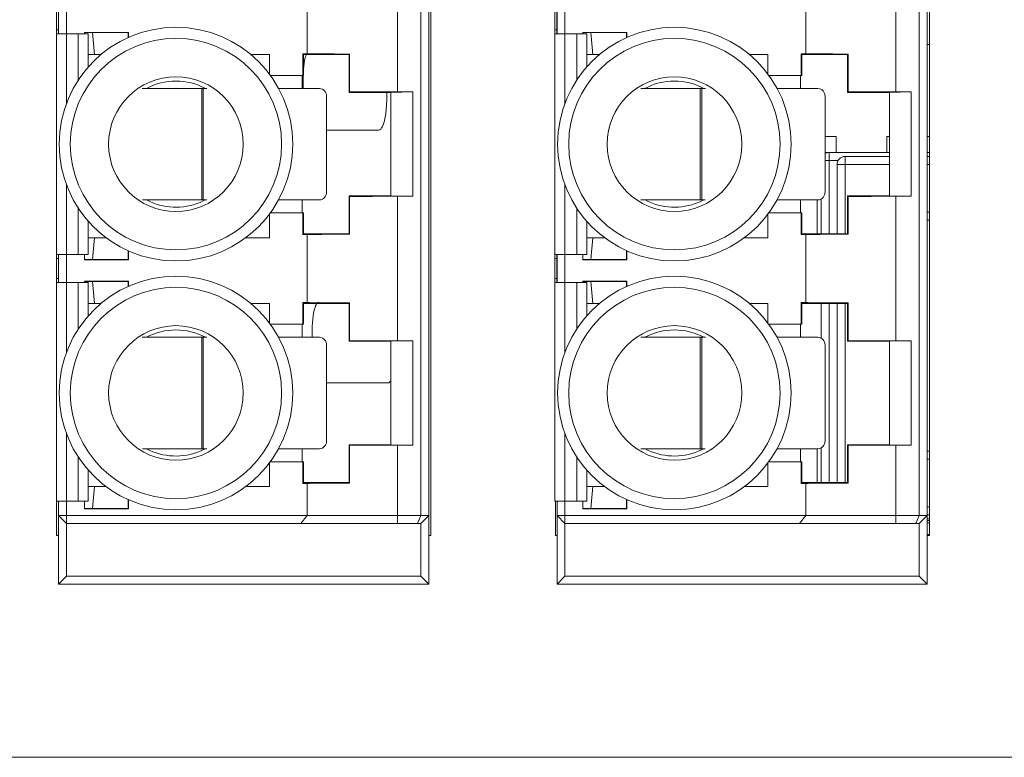
# Paper-space layout 'Sheet3' of a CAD drawing. Units: inches. Extents: x 0.3 to 10.6, y 0.2 to 8.2.
# Drawn here: x 0.7 to 1, y 7.2 to 7.4 of the extents above; entities that cross this region are included whole.
import ezdxf

# ---------------------------------------------------------------- set-up
doc = ezdxf.new("R2010")
doc.units = ezdxf.units.IN
doc.header["$MEASUREMENT"] = 0

psp = doc.layouts.new('Sheet3')

# ---------------------------------------------------------------- linework, layer by layer
at = {"color": 7, "linetype": 'Continuous', "lineweight": 15}
for p, q in [((0.8606762547689981, 7.233224802011716), (0.8606762547689981, 7.573224812080364)), ((1.025162927938247, 7.233224802011716), (1.025162927938247, 7.573224812080364)), ((0.857408559184363, 7.566610637376764), (0.857408559184363, 7.239838976715317)), ((0.8600332266417584, 7.239838976715317), (0.8600332266417584, 7.566610637376764)), ((1.021741869680826, 7.566610637376764), (1.021741869680826, 7.239838976715317)), ((1.024366561582383, 7.239838976715317), (1.024366561582383, 7.566610637376764)), ((0.8497307456568979, 7.379415540842715), (0.8497307456568979, 7.427034074777126)), ((1.014064056153361, 7.379415540842715), (1.014064056153361, 7.427034074777126)), ((0.8200069868060743, 7.392013289687446), (0.8200069868060743, 7.414436325168515)), ((0.9843402973025372, 7.392013289687446), (0.9843402973025372, 7.414436325168515)), ((0.7379859698754165, 7.407799947145021), (0.7379859698754165, 7.398613595766536)), ((0.740610637332812, 7.407799947145021), (0.740610637332812, 7.398613595766536)), ((0.9023193292602036, 7.407799947145021), (0.9023193292602036, 7.398613595766536)), ((0.904943996717599, 7.407799947145021), (0.904943996717599, 7.398613595766536)), ((0.7372831513277698, 7.406487611506622), (0.7372831513277698, 7.399925931404933)), ((0.7379393304141996, 7.406487611506622), (0.7379393304141996, 7.399925931404933)), ((0.9016165107125569, 7.406487611506622), (0.9016165107125569, 7.399925931404933)), ((0.9022726897989867, 7.406487611506622), (0.9022726897989867, 7.399925931404933)), ((0.7372831513277698, 7.399925931404933), (0.7379393304141996, 7.399925931404933)), ((0.7372831513277698, 7.399925931404933), (0.7372831513277698, 7.398613595766536)), ((0.7372831513277698, 7.398613595766536), (0.7372831513277698, 7.32581976456903)), ((0.740563997871595, 7.398613595766536), (0.7372831513277698, 7.398613595766536)), ((0.7379393304141996, 7.399925931404933), (0.7379393304141996, 7.398613595766536)), ((0.74450102350185, 7.398613595766536), (0.740563997871595, 7.398613595766536)), ((0.7477818700456752, 7.398613595766536), (0.74450102350185, 7.398613595766536)), ((0.7465161513340325, 7.399051334563906), (0.7610434635132824, 7.399051334563906)), ((0.7465161513340325, 7.398613595766536), (0.7465161513340325, 7.399051334563906)), ((0.7491408187914278, 7.398959715934793), (0.7465161513340325, 7.398959715934793)), ((0.7477818700456752, 7.387630797467147), (0.7477818700456752, 7.398613595766536)), ((0.7491408187914278, 7.398959715934793), (0.7609518467938688, 7.398959715934793)), ((0.7497969978778577, 7.391741867822934), (0.7491408187914278, 7.398959715934793)), ((0.7610434635132824, 7.399051334563906), (0.7609518467938688, 7.398959715934793)), ((0.7609518467938688, 7.398959715934793), (0.7609518467938688, 7.397346196136811)), ((0.7610434635132824, 7.397387121393206), (0.7610434635132824, 7.399051334563906)), ((0.9016165107125569, 7.399925931404933), (0.9022726897989867, 7.399925931404933)), ((0.9016165107125569, 7.399925931404933), (0.9016165107125569, 7.398613595766536)), ((0.9016165107125569, 7.398613595766536), (0.9016165107125569, 7.32581976456903)), ((0.904897357256382, 7.398613595766536), (0.9016165107125569, 7.398613595766536)), ((0.9022726897989867, 7.399925931404933), (0.9022726897989867, 7.398613595766536)), ((0.908834333998313, 7.398613595766536), (0.904897357256382, 7.398613595766536)), ((0.9121151805421381, 7.398613595766536), (0.908834333998313, 7.398613595766536)), ((0.9108495107188196, 7.399051334563906), (0.9253768228980696, 7.399051334563906)), ((0.9108495107188196, 7.398613595766536), (0.9108495107188196, 7.399051334563906)), ((0.9134741781762148, 7.398959715934793), (0.9108495107188196, 7.398959715934793)), ((0.9121151805421381, 7.387630797467147), (0.9121151805421381, 7.398613595766536)), ((0.9134741781762148, 7.398959715934793), (0.925285206178656, 7.398959715934793)), ((0.9141303083743206, 7.391741867822934), (0.9134741781762148, 7.398959715934793)), ((0.9253768228980696, 7.399051334563906), (0.925285206178656, 7.398959715934793)), ((0.925285206178656, 7.398959715934793), (0.925285206178656, 7.397346196136811)), ((0.9253768228980696, 7.397387121393206), (0.9253768228980696, 7.399051334563906)), ((1.025162927938247, 7.395094048542701), (1.024366561582383, 7.395094048542701)), ((0.7477818700456752, 7.391741867822934), (0.7497969978778577, 7.391741867822934)), ((0.7497969978778577, 7.391741867822934), (0.7519941369407641, 7.391741867822934)), ((0.8014056150240418, 7.391741867822934), (0.8075397797172034, 7.391741867822934)), ((0.8075397797172034, 7.385261019981908), (0.8075397797172034, 7.391741867822934)), ((0.8185136929456213, 7.392013289687446), (0.8200069868060743, 7.392013289687446)), ((0.8185136929456213, 7.38485210428907), (0.8185136929456213, 7.392013289687446)), ((0.8185136929456213, 7.392013289687446), (0.8186946286332146, 7.391741867822934)), ((0.8337865031794809, 7.391741867822934), (0.8186946286332146, 7.391741867822934)), ((0.8186946286332146, 7.391741867822934), (0.8186946286332146, 7.38485210428907)), ((0.8339506701718986, 7.391906050856834), (0.8337865031794809, 7.391741867822934)), ((0.8337865031794809, 7.379274676775545), (0.8337865031794809, 7.391741867822934)), ((0.8339506701718986, 7.391906050856834), (0.8339506701718986, 7.379438859045564)), ((0.9121151805421381, 7.391741867822934), (0.9141303083743206, 7.391741867822934)), ((0.9141303083743206, 7.391741867822934), (0.9163274963255512, 7.391741867822934)), ((0.9657389499646668, 7.391741867822934), (0.9718731146578283, 7.391741867822934)), ((0.9718731146578283, 7.385261019981908), (0.9718731146578283, 7.391741867822934)), ((0.9828470278862463, 7.392013289687446), (0.9843402973025372, 7.392013289687446)), ((0.9828470278862463, 7.38485210428907), (0.9828470278862463, 7.392013289687446)), ((0.9828470278862463, 7.392013289687446), (0.9830279635738396, 7.391741867822934)), ((0.9830279635738396, 7.391741867822934), (0.9830279635738396, 7.38485210428907)), ((0.9981198381201059, 7.391741867822934), (0.9830279635738396, 7.391741867822934)), ((0.9982840051125236, 7.391906050856834), (0.9981198381201059, 7.391741867822934)), ((0.9981198381201059, 7.379274676775545), (0.9981198381201059, 7.391741867822934)), ((0.9982840051125236, 7.391906050856834), (0.9982840051125236, 7.379438859045564)), ((0.807841176235445, 7.38485210428907), (0.8185136929456213, 7.38485210428907)), ((0.8182800556446194, 7.380568976823681), (0.8182800556446194, 7.38485210428907)), ((0.8186946286332146, 7.38485210428907), (0.8185136929456213, 7.38485210428907)), ((0.8186423181263989, 7.38485210428907), (0.8186233983449619, 7.380568976823681)), ((0.97217451117607, 7.38485210428907), (0.9828470278862463, 7.38485210428907)), ((0.9826133905852443, 7.380568976823681), (0.9826133905852443, 7.38485210428907)), ((0.9830279635738396, 7.38485210428907), (0.9828470278862463, 7.38485210428907)), ((0.7852304241034498, 7.380568976823681), (0.7655957975909974, 7.380568976823681)), ((0.7852304241034498, 7.34382356825422), (0.7852304241034498, 7.380568976823681)), ((0.7852304241034498, 7.380568976823681), (0.7857096274565406, 7.380568976823681)), ((0.7857096274565406, 7.380568976823681), (0.7857096274565406, 7.34382356825422)), ((0.7869284133770217, 7.380568976823681), (0.7857096274565406, 7.380568976823681)), ((0.8240050250648396, 7.380568976823681), (0.8105429894683125, 7.380568976823681)), ((0.8337865031794809, 7.379274676775545), (0.8339506701718986, 7.379438859045564)), ((0.8337865031794809, 7.379274676775545), (0.8475660195528874, 7.379274676775545)), ((0.8475660195528874, 7.379274676775545), (0.8547746518337078, 7.379415540842715)), ((0.8475660195528874, 7.379274676775545), (0.8475660195528874, 7.34515394177452)), ((0.8497307456568979, 7.379415540842715), (0.8547746518337078, 7.379415540842715)), ((0.8547746518337078, 7.34501307617959), (0.8547746518337078, 7.379415540842715)), ((0.9495637834882369, 7.380568976823681), (0.9299291569757845, 7.380568976823681)), ((0.9495637834882369, 7.34382356825422), (0.9495637834882369, 7.380568976823681)), ((0.9495637834882369, 7.380568976823681), (0.9500429868413277, 7.380568976823681)), ((0.9500429868413277, 7.380568976823681), (0.9500429868413277, 7.34382356825422)), ((0.9512617238734847, 7.380568976823681), (0.9500429868413277, 7.380568976823681)), ((0.9883383355613026, 7.380568976823681), (0.9748763244089376, 7.380568976823681)), ((0.9981198381201059, 7.379274676775545), (0.9982840051125236, 7.379438859045564)), ((0.9981198381201059, 7.379274676775545), (1.011899354493512, 7.379274676775545)), ((1.011899354493512, 7.379274676775545), (1.019107962330171, 7.379415540842715)), ((1.011899354493512, 7.379274676775545), (1.011899354493512, 7.34515394177452)), ((1.014064056153361, 7.379415540842715), (1.019107962330171, 7.379415540842715)), ((1.019107962330171, 7.34501307617959), (1.019107962330171, 7.379415540842715)), ((0.8263435980494449, 7.346448241822656), (0.8263435980494449, 7.377944304783004)), ((0.9906769329900699, 7.346448241822656), (0.9906769329900699, 7.377944304783004)), ((0.8263435980494449, 7.366824632543962), (0.843516648553789, 7.366824632543962)), ((0.9906769329900699, 7.364679516768967), (0.9943605948805379, 7.364679516768967)), ((0.9943605948805379, 7.35947014500363), (0.9943605948805379, 7.364679516768967)), ((1.011027260123577, 7.364679516768967), (1.011899354493512, 7.364679516768967)), ((1.011027260123577, 7.364679516768967), (1.011027260123577, 7.35947014500363)), ((1.024366561582383, 7.364679516768967), (1.025162927938247, 7.364679516768967)), ((0.9920514282228948, 7.35947014500363), (0.9920514282228948, 7.356845471435194)), ((1.011899354493512, 7.35947014500363), (0.9920514282228948, 7.35947014500363)), ((1.025162927938247, 7.35947014500363), (1.024366561582383, 7.35947014500363)), ((0.9946760956802903, 7.355533137706497), (0.9946760956802903, 7.33268674690773)), ((0.9973007875818476, 7.355533137706497), (0.9946760956802903, 7.355533137706497)), ((0.9973007875818476, 7.358157808219413), (0.9973007875818476, 7.355533137706497)), ((1.011899354493512, 7.358157808219413), (0.9973007875818476, 7.358157808219413)), ((1.025162927938247, 7.358157808219413), (1.024366561582383, 7.358157808219413)), ((0.7656582768692315, 7.34382356825422), (0.7852304241034498, 7.34382356825422)), ((0.784659506254297, 7.343019526431469), (0.7863733842332102, 7.34382356825422)), ((0.7857096274565406, 7.34382356825422), (0.7852304241034498, 7.34382356825422)), ((0.7857096274565406, 7.34382356825422), (0.7868644185607397, 7.34382356825422)), ((0.8105233852503376, 7.34382356825422), (0.8240050250648396, 7.34382356825422)), ((0.8182800556446194, 7.339576511205474), (0.8182800556446194, 7.34382356825422)), ((0.8339506701718986, 7.344989756448981), (0.8337865031794809, 7.34515394177452)), ((0.8475660195528874, 7.34515394177452), (0.8337865031794809, 7.34515394177452)), ((0.8337865031794809, 7.33268674690773), (0.8337865031794809, 7.34515394177452)), ((0.8339506701718986, 7.344989756448981), (0.8339506701718986, 7.332522567693232)), ((0.8547746518337078, 7.34501307617959), (0.8475660195528874, 7.34515394177452)), ((0.8497307456568979, 7.297394540717419), (0.8497307456568979, 7.34501307617959)), ((0.8547746518337078, 7.34501307617959), (0.8497307456568979, 7.34501307617959)), ((0.9299915873656943, 7.34382356825422), (0.9495637834882369, 7.34382356825422)), ((0.9489928656390841, 7.343019526431469), (0.9507066947296731, 7.34382356825422)), ((0.9500429868413277, 7.34382356825422), (0.9495637834882369, 7.34382356825422)), ((0.9500429868413277, 7.34382356825422), (0.9511977779455268, 7.34382356825422)), ((0.9748567446351247, 7.34382356825422), (0.9883383355613026, 7.34382356825422)), ((0.9826133905852443, 7.339576511205474), (0.9826133905852443, 7.34382356825422)), ((0.9881144270368019, 7.33268674690773), (0.9881144270368019, 7.34382356825422)), ((0.9894267607654994, 7.344125166436799), (0.9894267607654994, 7.33268674690773)), ((0.9981198381201059, 7.33268674690773), (0.9981198381201059, 7.34515394177452)), ((0.9982840051125236, 7.344989756448981), (0.9981198381201059, 7.34515394177452)), ((1.011899354493512, 7.34515394177452), (0.9981198381201059, 7.34515394177452)), ((0.9982840051125236, 7.344989756448981), (0.9982840051125236, 7.332522567693232)), ((1.019107962330171, 7.34501307617959), (1.011899354493512, 7.34515394177452)), ((1.014064056153361, 7.297394540717419), (1.014064056153361, 7.34501307617959)), ((1.019107962330171, 7.34501307617959), (1.014064056153361, 7.34501307617959)), ((0.8075397797172034, 7.331374413179033), (0.8075397797172034, 7.339167597040396)), ((0.8185136929456213, 7.339576511205474), (0.807841176235445, 7.339576511205474)), ((0.8185136929456213, 7.332415325043219), (0.8185136929456213, 7.339576511205474)), ((0.8185136929456213, 7.339576511205474), (0.8186946286332146, 7.339576511205474)), ((0.8186946286332146, 7.339576511205474), (0.8186946286332146, 7.33268674690773)), ((0.9718731146578283, 7.331374413179033), (0.9718731146578283, 7.339167597040396)), ((0.9828470278862463, 7.339576511205474), (0.97217451117607, 7.339576511205474)), ((0.9828470278862463, 7.332415325043219), (0.9828470278862463, 7.339576511205474)), ((0.9828470278862463, 7.339576511205474), (0.9830279635738396, 7.339576511205474)), ((0.9830279635738396, 7.339576511205474), (0.9830279635738396, 7.33268674690773)), ((1.025162927938247, 7.339785105462442), (1.024366561582383, 7.339785105462442)), ((0.7477818700456752, 7.32581976456903), (0.7477818700456752, 7.336797821082917)), ((0.9121151805421381, 7.32581976456903), (0.9121151805421381, 7.336797821082917)), ((0.8186946286332146, 7.33268674690773), (0.8185136929456213, 7.332415325043219)), ((0.8186946286332146, 7.33268674690773), (0.8337865031794809, 7.33268674690773)), ((0.8337865031794809, 7.33268674690773), (0.8339506701718986, 7.332522567693232)), ((0.9830279635738396, 7.33268674690773), (0.9828470278862463, 7.332415325043219)), ((0.9830279635738396, 7.33268674690773), (0.9981198381201059, 7.33268674690773)), ((0.9981198381201059, 7.33268674690773), (0.9982840051125236, 7.332522567693232)), ((0.7497969978778577, 7.331374413179033), (0.7477818700456752, 7.331374413179033)), ((0.7497969978778577, 7.331374413179033), (0.7491408187914278, 7.324156565449115)), ((0.753653162220007, 7.331374413179033), (0.7497969978778577, 7.331374413179033)), ((0.8075397797172034, 7.331374413179033), (0.799746589744799, 7.331374413179033)), ((0.8200069868060743, 7.332415325043219), (0.8185136929456213, 7.332415325043219)), ((0.8200069868060743, 7.309992291853789), (0.8200069868060743, 7.332415325043219)), ((0.9141303083743206, 7.331374413179033), (0.9121151805421381, 7.331374413179033)), ((0.9141303083743206, 7.331374413179033), (0.9134741781762148, 7.324156565449115)), ((0.9179865216047941, 7.331374413179033), (0.9141303083743206, 7.331374413179033)), ((0.9718731146578283, 7.331374413179033), (0.9640799491295861, 7.331374413179033)), ((0.9843402973025372, 7.332415325043219), (0.9828470278862463, 7.332415325043219)), ((0.9843402973025372, 7.309992291853789), (0.9843402973025372, 7.332415325043219)), ((0.7609518467938688, 7.324156565449115), (0.7609518467938688, 7.327082421649374)), ((0.7610434635132824, 7.32704149601104), (0.7610434635132824, 7.324064948729701)), ((0.925285206178656, 7.324156565449115), (0.925285206178656, 7.327082421649374)), ((0.9253768228980696, 7.32704149601104), (0.9253768228980696, 7.324064948729701)), ((0.740563997871595, 7.32581976456903), (0.7372831513277698, 7.32581976456903)), ((0.7372831513277698, 7.32581976456903), (0.7372831513277698, 7.324507424729291)), ((0.7379393304141996, 7.324507424729291), (0.7372831513277698, 7.324507424729291)), ((0.7372831513277698, 7.324507424729291), (0.7372831513277698, 7.317945749974762)), ((0.7379393304141996, 7.32581976456903), (0.7379393304141996, 7.324507424729291)), ((0.7379393304141996, 7.317945749974762), (0.7379393304141996, 7.324507424729291)), ((0.7379859698754165, 7.32581976456903), (0.7379859698754165, 7.316633410135024)), ((0.74450102350185, 7.32581976456903), (0.740563997871595, 7.32581976456903)), ((0.740610637332812, 7.32581976456903), (0.740610637332812, 7.316633410135024)), ((0.7477818700456752, 7.32581976456903), (0.74450102350185, 7.32581976456903)), ((0.7465161513340325, 7.324064948729701), (0.7465161513340325, 7.32581976456903)), ((0.7491408187914278, 7.324156565449115), (0.7465161513340325, 7.324156565449115)), ((0.7465161513340325, 7.324064948729701), (0.7610434635132824, 7.324064948729701)), ((0.7491408187914278, 7.324156565449115), (0.7609518467938688, 7.324156565449115)), ((0.7610434635132824, 7.324064948729701), (0.7609518467938688, 7.324156565449115)), ((0.904897357256382, 7.32581976456903), (0.9016165107125569, 7.32581976456903)), ((0.9016165107125569, 7.32581976456903), (0.9016165107125569, 7.324507424729291)), ((0.9022726897989867, 7.324507424729291), (0.9016165107125569, 7.324507424729291)), ((0.9016165107125569, 7.324507424729291), (0.9016165107125569, 7.317945749974762)), ((0.9022726897989867, 7.32581976456903), (0.9022726897989867, 7.324507424729291)), ((0.9022726897989867, 7.317945749974762), (0.9022726897989867, 7.324507424729291)), ((0.9023193292602036, 7.32581976456903), (0.9023193292602036, 7.316633410135024)), ((0.908834333998313, 7.32581976456903), (0.904897357256382, 7.32581976456903)), ((0.904943996717599, 7.32581976456903), (0.904943996717599, 7.316633410135024)), ((0.9121151805421381, 7.32581976456903), (0.908834333998313, 7.32581976456903)), ((0.9108495107188196, 7.324064948729701), (0.9108495107188196, 7.32581976456903)), ((0.9134741781762148, 7.324156565449115), (0.9108495107188196, 7.324156565449115)), ((0.9108495107188196, 7.324064948729701), (0.9253768228980696, 7.324064948729701)), ((0.9134741781762148, 7.324156565449115), (0.925285206178656, 7.324156565449115)), ((0.9253768228980696, 7.324064948729701), (0.925285206178656, 7.324156565449115)), ((0.7372831513277698, 7.317945749974762), (0.7379393304141996, 7.317945749974762)), ((0.7372831513277698, 7.317945749974762), (0.7372831513277698, 7.316633410135024)), ((0.7372831513277698, 7.316633410135024), (0.7372831513277698, 7.244590567380091)), ((0.7372831513277698, 7.316633410135024), (0.740563997871595, 7.316633410135024)), ((0.7379393304141996, 7.317945749974762), (0.7379393304141996, 7.316633410135024)), ((0.740563997871595, 7.316633410135024), (0.74450102350185, 7.316633410135024)), ((0.74450102350185, 7.316633410135024), (0.7477818700456752, 7.316633410135024)), ((0.7465161513340325, 7.31703033443861), (0.7610434635132824, 7.31703033443861)), ((0.7465161513340325, 7.316633410135024), (0.7465161513340325, 7.31703033443861)), ((0.7491408187914278, 7.316938717719196), (0.7465161513340325, 7.316938717719196)), ((0.7477818700456752, 7.305609801925132), (0.7477818700456752, 7.316633410135024)), ((0.7491408187914278, 7.316938717719196), (0.7609518467938688, 7.316938717719196)), ((0.7497969978778577, 7.309720869989278), (0.7491408187914278, 7.316938717719196)), ((0.7610434635132824, 7.31703033443861), (0.7609518467938688, 7.316938717719196)), ((0.7609518467938688, 7.316938717719196), (0.7609518467938688, 7.315325201358675)), ((0.7610434635132824, 7.315366126997009), (0.7610434635132824, 7.31703033443861)), ((0.9016165107125569, 7.317945749974762), (0.9022726897989867, 7.317945749974762)), ((0.9016165107125569, 7.317945749974762), (0.9016165107125569, 7.316633410135024)), ((0.9016165107125569, 7.316633410135024), (0.9016165107125569, 7.244590567380091)), ((0.9016165107125569, 7.316633410135024), (0.904897357256382, 7.316633410135024)), ((0.9022726897989867, 7.317945749974762), (0.9022726897989867, 7.316633410135024)), ((0.904897357256382, 7.316633410135024), (0.908834333998313, 7.316633410135024)), ((0.908834333998313, 7.316633410135024), (0.9121151805421381, 7.316633410135024)), ((0.9108495107188196, 7.31703033443861), (0.9253768228980696, 7.31703033443861)), ((0.9108495107188196, 7.316633410135024), (0.9108495107188196, 7.31703033443861)), ((0.9134741781762148, 7.316938717719196), (0.9108495107188196, 7.316938717719196)), ((0.9121151805421381, 7.305609801925132), (0.9121151805421381, 7.316633410135024)), ((0.9134741781762148, 7.316938717719196), (0.925285206178656, 7.316938717719196)), ((0.9141303083743206, 7.309720869989278), (0.9134741781762148, 7.316938717719196)), ((0.9253768228980696, 7.31703033443861), (0.925285206178656, 7.316938717719196)), ((0.925285206178656, 7.316938717719196), (0.925285206178656, 7.315325201358675)), ((0.9253768228980696, 7.315366126997009), (0.9253768228980696, 7.31703033443861)), ((0.8185136929456213, 7.309992291853789), (0.8200069868060743, 7.309992291853789)), ((0.8185136929456213, 7.302831105691535), (0.8185136929456213, 7.309992291853789)), ((0.8185136929456213, 7.309992291853789), (0.8186946286332146, 7.309720869989278)), ((0.8339506701718986, 7.309885055314817), (0.8337865031794809, 7.309720869989278)), ((0.8339506701718986, 7.309885055314817), (0.8339506701718986, 7.297417860448027)), ((0.9828470278862463, 7.309992291853789), (0.9843402973025372, 7.309992291853789)), ((0.9828470278862463, 7.302831105691535), (0.9828470278862463, 7.309992291853789)), ((0.9828470278862463, 7.309992291853789), (0.9830279635738396, 7.309720869989278)), ((0.9982840051125236, 7.309885055314817), (0.9981198381201059, 7.309720869989278)), ((0.9982840051125236, 7.309885055314817), (0.9982840051125236, 7.297417860448027)), ((0.7477818700456752, 7.309720869989278), (0.7497969978778577, 7.309720869989278)), ((0.7497969978778577, 7.309720869989278), (0.7519941369407641, 7.309720869989278)), ((0.8014056150240418, 7.309720869989278), (0.8075397797172034, 7.309720869989278)), ((0.8075397797172034, 7.303240019856611), (0.8075397797172034, 7.309720869989278)), ((0.8186946286332146, 7.309720869989278), (0.8186946286332146, 7.302831105691535)), ((0.8337865031794809, 7.309720869989278), (0.8186946286332146, 7.309720869989278)), ((0.8337865031794809, 7.297253681233529), (0.8337865031794809, 7.309720869989278)), ((0.9121151805421381, 7.309720869989278), (0.9141303083743206, 7.309720869989278)), ((0.9141303083743206, 7.309720869989278), (0.9163274963255512, 7.309720869989278)), ((0.9657389499646668, 7.309720869989278), (0.9718731146578283, 7.309720869989278)), ((0.9718731146578283, 7.303240019856611), (0.9718731146578283, 7.309720869989278)), ((0.9830279635738396, 7.309720869989278), (0.9830279635738396, 7.302831105691535)), ((0.9981198381201059, 7.309720869989278), (0.9830279635738396, 7.309720869989278)), ((0.9894267607654994, 7.309720869989278), (0.9894267607654994, 7.298246383099086)), ((0.9946760956802903, 7.309720869989278), (0.9946760956802903, 7.250665748310195)), ((0.9981198381201059, 7.297253681233529), (0.9981198381201059, 7.309720869989278)), ((0.807841176235445, 7.302831105691535), (0.8185136929456213, 7.302831105691535)), ((0.8182800556446194, 7.298547975170624), (0.8182800556446194, 7.302831105691535)), ((0.8186946286332146, 7.302831105691535), (0.8185136929456213, 7.302831105691535)), ((0.97217451117607, 7.302831105691535), (0.9828470278862463, 7.302831105691535)), ((0.9826133905852443, 7.298547975170624), (0.9826133905852443, 7.302831105691535)), ((0.9830279635738396, 7.302831105691535), (0.9828470278862463, 7.302831105691535)), ((0.7852304241034498, 7.298547975170624), (0.7655957975909974, 7.298547975170624)), ((0.7852304241034498, 7.261802569656684), (0.7852304241034498, 7.298547975170624)), ((0.7852304241034498, 7.298547975170624), (0.7857096274565406, 7.298547975170624)), ((0.7857096274565406, 7.298547975170624), (0.7857096274565406, 7.261802569656684)), ((0.7869284133770217, 7.298547975170624), (0.7857096274565406, 7.298547975170624)), ((0.8240050250648396, 7.298547975170624), (0.8105429894683125, 7.298547975170624)), ((0.8337865031794809, 7.297253681233529), (0.8339506701718986, 7.297417860448027)), ((0.8337865031794809, 7.297253681233529), (0.8475660195528874, 7.297253681233529)), ((0.8475660195528874, 7.297253681233529), (0.8547746518337078, 7.297394540717419)), ((0.8475660195528874, 7.297253681233529), (0.8475660195528874, 7.263132943176984)), ((0.8497307456568979, 7.297394540717419), (0.8547746518337078, 7.297394540717419)), ((0.8547746518337078, 7.262992083693094), (0.8547746518337078, 7.297394540717419)), ((0.9495637834882369, 7.298547975170624), (0.9299291569757845, 7.298547975170624)), ((0.9495637834882369, 7.261802569656684), (0.9495637834882369, 7.298547975170624)), ((0.9495637834882369, 7.298547975170624), (0.9500429868413277, 7.298547975170624)), ((0.9500429868413277, 7.298547975170624), (0.9500429868413277, 7.261802569656684)), ((0.9512617238734847, 7.298547975170624), (0.9500429868413277, 7.298547975170624)), ((0.9883383355613026, 7.298547975170624), (0.9748763244089376, 7.298547975170624)), ((0.9981198381201059, 7.297253681233529), (0.9982840051125236, 7.297417860448027)), ((0.9981198381201059, 7.297253681233529), (1.011899354493512, 7.297253681233529)), ((1.011899354493512, 7.297253681233529), (1.019107962330171, 7.297394540717419)), ((1.011899354493512, 7.297253681233529), (1.011899354493512, 7.263132943176984)), ((1.014064056153361, 7.297394540717419), (1.019107962330171, 7.297394540717419)), ((1.019107962330171, 7.262992083693094), (1.019107962330171, 7.297394540717419)), ((0.8263435980494449, 7.26442724933616), (0.8263435980494449, 7.295923307713228)), ((0.9906769329900699, 7.26442724933616), (0.9906769329900699, 7.295923307713228)), ((0.8263435980494449, 7.283491300217729), (0.8465052895843084, 7.283491300217729)), ((0.7656582768692315, 7.261802569656684), (0.7852304241034498, 7.261802569656684)), ((0.784659506254297, 7.260998527833932), (0.7863733842332102, 7.261802569656684)), ((0.7857096274565406, 7.261802569656684), (0.7852304241034498, 7.261802569656684)), ((0.7857096274565406, 7.261802569656684), (0.7868644185607397, 7.261802569656684)), ((0.8105233852503376, 7.261802569656684), (0.8240050250648396, 7.261802569656684)), ((0.8182800556446194, 7.257555518718979), (0.8182800556446194, 7.261802569656684)), ((0.8337865031794809, 7.250665748310195), (0.8337865031794809, 7.263132943176984)), ((0.8339506701718986, 7.262968763962485), (0.8337865031794809, 7.263132943176984)), ((0.8475660195528874, 7.263132943176984), (0.8337865031794809, 7.263132943176984)), ((0.8339506701718986, 7.262968763962485), (0.8339506701718986, 7.250501569095695)), ((0.8547746518337078, 7.262992083693094), (0.8475660195528874, 7.263132943176984)), ((0.8497307456568979, 7.239838976715317), (0.8497307456568979, 7.262992083693094)), ((0.8547746518337078, 7.262992083693094), (0.8497307456568979, 7.262992083693094)), ((0.9299915873656943, 7.261802569656684), (0.9495637834882369, 7.261802569656684)), ((0.9489928656390841, 7.260998527833932), (0.9507066947296731, 7.261802569656684)), ((0.9500429868413277, 7.261802569656684), (0.9495637834882369, 7.261802569656684)), ((0.9500429868413277, 7.261802569656684), (0.9511977779455268, 7.261802569656684)), ((0.9748567446351247, 7.261802569656684), (0.9883383355613026, 7.261802569656684)), ((0.9826133905852443, 7.257555518718979), (0.9826133905852443, 7.261802569656684)), ((0.9881144270368019, 7.250665748310195), (0.9881144270368019, 7.261802569656684)), ((0.9894267607654994, 7.262104161728222), (0.9894267607654994, 7.250665748310195)), ((0.9982840051125236, 7.262968763962485), (0.9981198381201059, 7.263132943176984)), ((1.011899354493512, 7.263132943176984), (0.9981198381201059, 7.263132943176984)), ((0.9981198381201059, 7.250665748310195), (0.9981198381201059, 7.263132943176984)), ((0.9982840051125236, 7.262968763962485), (0.9982840051125236, 7.250501569095695)), ((1.019107962330171, 7.262992083693094), (1.011899354493512, 7.263132943176984)), ((1.014064056153361, 7.239838976715317), (1.014064056153361, 7.262992083693094)), ((1.019107962330171, 7.262992083693094), (1.014064056153361, 7.262992083693094)), ((1.024366561582383, 7.258420279840295), (1.025162927938247, 7.258420279840295)), ((0.7477818700456752, 7.244590567380091), (0.7477818700456752, 7.25477681637434)), ((0.8075397797172034, 7.249353414581496), (0.8075397797172034, 7.257146604553901)), ((0.8185136929456213, 7.257555518718979), (0.807841176235445, 7.257555518718979)), ((0.8185136929456213, 7.250394332556723), (0.8185136929456213, 7.257555518718979)), ((0.8185136929456213, 7.257555518718979), (0.8186946286332146, 7.257555518718979)), ((0.8186946286332146, 7.257555518718979), (0.8186946286332146, 7.250665748310195)), ((0.9121151805421381, 7.244590567380091), (0.9121151805421381, 7.25477681637434)), ((0.9718731146578283, 7.249353414581496), (0.9718731146578283, 7.257146604553901)), ((0.9828470278862463, 7.257555518718979), (0.97217451117607, 7.257555518718979)), ((0.9828470278862463, 7.250394332556723), (0.9828470278862463, 7.257555518718979)), ((0.9828470278862463, 7.257555518718979), (0.9830279635738396, 7.257555518718979)), ((0.9830279635738396, 7.257555518718979), (0.9830279635738396, 7.250665748310195)), ((0.7497969978778577, 7.249353414581496), (0.7477818700456752, 7.249353414581496)), ((0.7497969978778577, 7.249353414581496), (0.7491408187914278, 7.242135566851578)), ((0.753653162220007, 7.249353414581496), (0.7497969978778577, 7.249353414581496)), ((0.8075397797172034, 7.249353414581496), (0.799746589744799, 7.249353414581496)), ((0.8186946286332146, 7.250665748310195), (0.8185136929456213, 7.250394332556723)), ((0.8200069868060743, 7.250394332556723), (0.8185136929456213, 7.250394332556723)), ((0.8186946286332146, 7.250665748310195), (0.8337865031794809, 7.250665748310195)), ((0.8200069868060743, 7.239838976715317), (0.8200069868060743, 7.250394332556723)), ((0.8337865031794809, 7.250665748310195), (0.8339506701718986, 7.250501569095695)), ((0.9141303083743206, 7.249353414581496), (0.9121151805421381, 7.249353414581496)), ((0.9141303083743206, 7.249353414581496), (0.9134741781762148, 7.242135566851578)), ((0.9179865216047941, 7.249353414581496), (0.9141303083743206, 7.249353414581496)), ((0.9718731146578283, 7.249353414581496), (0.9640799491295861, 7.249353414581496)), ((0.9830279635738396, 7.250665748310195), (0.9828470278862463, 7.250394332556723)), ((0.9843402973025372, 7.250394332556723), (0.9828470278862463, 7.250394332556723)), ((0.9830279635738396, 7.250665748310195), (0.9981198381201059, 7.250665748310195)), ((0.9843402973025372, 7.239838976715317), (0.9843402973025372, 7.250394332556723)), ((0.9981198381201059, 7.250665748310195), (0.9982840051125236, 7.250501569095695)), ((0.7609518467938688, 7.242135566851578), (0.7609518467938688, 7.245061423051839)), ((0.7610434635132824, 7.245020503524544), (0.7610434635132824, 7.242043950132165)), ((0.925285206178656, 7.242135566851578), (0.925285206178656, 7.245061423051839)), ((0.9253768228980696, 7.245020503524544), (0.9253768228980696, 7.242043950132165)), ((0.7372831513277698, 7.244590567380091), (0.740563997871595, 7.244590567380091)), ((0.7373429417481768, 7.244590567380091), (0.7373429417481768, 7.233224802011716)), ((0.7379859698754165, 7.244590567380091), (0.7379859698754165, 7.239838976715317)), ((0.740563997871595, 7.244590567380091), (0.74450102350185, 7.244590567380091)), ((0.740610637332812, 7.244590567380091), (0.740610637332812, 7.239838976715317)), ((0.74450102350185, 7.244590567380091), (0.7477818700456752, 7.244590567380091)), ((0.7465161513340325, 7.242043950132165), (0.7465161513340325, 7.244590567380091)), ((0.7491408187914278, 7.242135566851578), (0.7465161513340325, 7.242135566851578)), ((0.7465161513340325, 7.242043950132165), (0.7610434635132824, 7.242043950132165)), ((0.7491408187914278, 7.242135566851578), (0.7609518467938688, 7.242135566851578)), ((0.7610434635132824, 7.242043950132165), (0.7609518467938688, 7.242135566851578)), ((0.9016165107125569, 7.244590567380091), (0.904897357256382, 7.244590567380091)), ((0.9018296149174255, 7.244590567380091), (0.9018296149174255, 7.233224802011716)), ((0.9023193292602036, 7.244590567380091), (0.9023193292602036, 7.239838976715317)), ((0.904897357256382, 7.244590567380091), (0.908834333998313, 7.244590567380091)), ((0.904943996717599, 7.244590567380091), (0.904943996717599, 7.239838976715317)), ((0.908834333998313, 7.244590567380091), (0.9121151805421381, 7.244590567380091)), ((0.9108495107188196, 7.242043950132165), (0.9108495107188196, 7.244590567380091)), ((0.9134741781762148, 7.242135566851578), (0.9108495107188196, 7.242135566851578)), ((0.9108495107188196, 7.242043950132165), (0.9253768228980696, 7.242043950132165)), ((0.9134741781762148, 7.242135566851578), (0.925285206178656, 7.242135566851578)), ((0.9253768228980696, 7.242043950132165), (0.925285206178656, 7.242135566851578)), ((0.740610637332812, 7.237214309257921), (0.7379859698754165, 7.239838976715317)), ((0.740610637332812, 7.239838976715317), (0.7379859698754165, 7.239838976715317)), ((0.7379859698754165, 7.239838976715317), (0.7379859698754165, 7.21720118934008)), ((0.740610637332812, 7.239838976715317), (0.8200069868060743, 7.239838976715317)), ((0.740610637332812, 7.237214309257921), (0.740610637332812, 7.239838976715317)), ((0.8200069868060743, 7.239838976715317), (0.817881224696393, 7.237214309257921)), ((0.8497307456568979, 7.239838976715317), (0.8200069868060743, 7.239838976715317)), ((0.8497307456568979, 7.237214309257921), (0.8497307456568979, 7.239838976715317)), ((0.857408559184363, 7.239838976715317), (0.8497307456568979, 7.239838976715317)), ((0.857408559184363, 7.239838976715317), (0.8563213806324314, 7.237214309257921)), ((0.857408559184363, 7.239838976715317), (0.8600332266417584, 7.239838976715317)), ((0.857408559184363, 7.237214309257921), (0.8600332266417584, 7.239838976715317)), ((0.8600332266417584, 7.21720118934008), (0.8600332266417584, 7.239838976715317)), ((0.904943996717599, 7.239838976715317), (0.9023193292602036, 7.239838976715317)), ((0.904943996717599, 7.237214309257921), (0.9023193292602036, 7.239838976715317)), ((0.9023193292602036, 7.239838976715317), (0.9023193292602036, 7.21720118934008)), ((0.904943996717599, 7.239838976715317), (0.9843402973025372, 7.239838976715317)), ((0.904943996717599, 7.237214309257921), (0.904943996717599, 7.239838976715317)), ((0.9843402973025372, 7.239838976715317), (0.982214559637018, 7.237214309257921)), ((1.014064056153361, 7.239838976715317), (0.9843402973025372, 7.239838976715317)), ((1.014064056153361, 7.237214309257921), (1.014064056153361, 7.239838976715317)), ((1.021741869680826, 7.239838976715317), (1.014064056153361, 7.239838976715317)), ((1.021741869680826, 7.239838976715317), (1.020654715573056, 7.237214309257921)), ((1.021741869680826, 7.239838976715317), (1.024366561582383, 7.239838976715317)), ((1.021741869680826, 7.237214309257921), (1.024366561582383, 7.239838976715317)), ((1.024366561582383, 7.240047570972285), (1.025162927938247, 7.240047570972285)), ((1.024366561582383, 7.21720118934008), (1.024366561582383, 7.239838976715317)), ((1.024366561582383, 7.238735237243588), (1.025162927938247, 7.238735237243588)), ((0.817881224696393, 7.237214309257921), (0.740610637332812, 7.237214309257921)), ((0.740610637332812, 7.237214309257921), (0.740610637332812, 7.219825856797475)), ((0.8497307456568979, 7.237214309257921), (0.817881224696393, 7.237214309257921)), ((0.8563213806324314, 7.237214309257921), (0.8497307456568979, 7.237214309257921)), ((0.8563213806324314, 7.237214309257921), (0.857408559184363, 7.237214309257921)), ((0.857408559184363, 7.237214309257921), (0.857408559184363, 7.219825856797475)), ((0.982214559637018, 7.237214309257921), (0.904943996717599, 7.237214309257921)), ((0.904943996717599, 7.237214309257921), (0.904943996717599, 7.219825856797475)), ((1.014064056153361, 7.237214309257921), (0.982214559637018, 7.237214309257921)), ((1.020654715573056, 7.237214309257921), (1.014064056153361, 7.237214309257921)), ((1.020654715573056, 7.237214309257921), (1.021741869680826, 7.237214309257921)), ((1.021741869680826, 7.237214309257921), (1.021741869680826, 7.219825856797475)), ((1.024366561582383, 7.237422903514889), (1.025162927938247, 7.237422903514889)), ((0.7373429417481768, 7.233224802011716), (0.7379859698754165, 7.233224802011716)), ((0.8600332266417584, 7.233224802011716), (0.8606762547689981, 7.233224802011716)), ((0.9018296149174255, 7.233224802011716), (0.9023193292602036, 7.233224802011716)), ((1.025162927938247, 7.23352586853377), (1.024366561582383, 7.23352586853377)), ((1.024366561582383, 7.233224802011716), (1.025162927938247, 7.233224802011716)), ((0.740610637332812, 7.219825856797475), (0.7379859698754165, 7.21720118934008)), ((0.740610637332812, 7.219825856797475), (0.857408559184363, 7.219825856797475)), ((0.857408559184363, 7.219825856797475), (0.8600332266417584, 7.21720118934008)), ((0.904943996717599, 7.219825856797475), (0.9023193292602036, 7.21720118934008)), ((0.904943996717599, 7.219825856797475), (1.021741869680826, 7.219825856797475)), ((1.021741869680826, 7.219825856797475), (1.024366561582383, 7.21720118934008)), ((0.7379859698754165, 7.21720118934008), (0.8600332266417584, 7.21720118934008)), ((0.9023193292602036, 7.21720118934008), (1.024366561582383, 7.21720118934008)), ((2.040749613571969, 7.160124804246907), (0.6320829088321703, 7.160124804246907))]:
    psp.add_line(p, q, dxfattribs=at)
at = {"color": 8, "linetype": 'Continuous', "lineweight": 15}
for p, q in [((0.740563997871595, 7.375497711518481), (0.740563997871595, 7.398613595766536)), ((0.74450102350185, 7.383320781423487), (0.74450102350185, 7.398613595766536)), ((0.904897357256382, 7.375497711518481), (0.904897357256382, 7.398613595766536)), ((0.908834333998313, 7.383320781423487), (0.908834333998313, 7.398613595766536)), ((0.9906769329900699, 7.356845471435194), (0.9920514282228948, 7.356845471435194)), ((0.9920514282228948, 7.33268674690773), (0.9920514282228948, 7.356845471435194)), ((0.9920514282228948, 7.356845471435194), (0.9950277493957341, 7.356845471435194)), ((0.9973007875818476, 7.33268674690773), (0.9973007875818476, 7.355533137706497)), ((0.9973007875818476, 7.355533137706497), (1.011899354493512, 7.355533137706497)), ((1.024366561582383, 7.355533137706497), (1.025162927938247, 7.355533137706497)), ((0.740563997871595, 7.32581976456903), (0.740563997871595, 7.348930907031584)), ((0.904897357256382, 7.32581976456903), (0.904897357256382, 7.348930907031584)), ((0.74450102350185, 7.32581976456903), (0.74450102350185, 7.341107834071057)), ((0.908834333998313, 7.32581976456903), (0.908834333998313, 7.341107834071057)), ((1.024366561582383, 7.337160431894007), (1.025162927938247, 7.337160431894007)), ((0.740563997871595, 7.293476715976465), (0.740563997871595, 7.316633410135024)), ((0.74450102350185, 7.301299782825951), (0.74450102350185, 7.316633410135024)), ((0.904897357256382, 7.293476715976465), (0.904897357256382, 7.316633410135024)), ((0.908834333998313, 7.301299782825951), (0.908834333998313, 7.316633410135024)), ((0.9893645503730482, 7.298281778245753), (0.9893645503730482, 7.309720869989278)), ((0.9920514282228948, 7.250665748310195), (0.9920514282228948, 7.309720869989278)), ((0.9973007875818476, 7.250665748310195), (0.9973007875818476, 7.309720869989278)), ((0.740563997871595, 7.244590567380091), (0.740563997871595, 7.266909908434048)), ((0.904897357256382, 7.244590567380091), (0.904897357256382, 7.266909908434048)), ((0.74450102350185, 7.244590567380091), (0.74450102350185, 7.259086835473521)), ((0.908834333998313, 7.244590567380091), (0.908834333998313, 7.259086835473521)), ((1.025162927938247, 7.26104494729769), (1.024366561582383, 7.26104494729769)), ((1.025162927938247, 7.24267223842968), (1.024366561582383, 7.24267223842968)), ((1.025162927938247, 7.238191647967621), (1.024366561582383, 7.238191647967621))]:
    psp.add_line(p, q, dxfattribs=at)
at = {"color": 7, "linetype": 'Continuous', "lineweight": 15}
for centre, radius in [((0.7766998848638027, 7.362214308933209), 0.03850000000000309), ((0.941033218197136, 7.362214308933209), 0.03850000000000309), ((0.7766998848638027, 7.362214308933209), 0.03483333333333544), ((0.941033218197136, 7.362214308933209), 0.03483333333333544), ((0.7766998848638034, 7.362214308933208), 0.02219187039584082), ((0.9410332181971367, 7.362214308933208), 0.02219187039584082), ((0.7766998848638027, 7.280193311557881), 0.03850000000000309), ((0.941033218197136, 7.280193311557881), 0.03850000000000309), ((0.7766998848638027, 7.280193311557881), 0.03483333333333626), ((0.941033218197136, 7.280193311557881), 0.03483333333333626), ((0.7766998848638034, 7.28019331155788), 0.02219187039584082), ((0.9410332181971367, 7.28019331155788), 0.02219187039584082)]:
    psp.add_circle(centre, radius, dxfattribs=at)
for centre, radius, start, end in [((0.7766998848638045, 7.362214308933209), 0.02077969260690112, 62.04283215124335, 117.9571678487566), ((0.9410332181971378, 7.362214308933209), 0.02077969260690112, 62.04283215124335, 117.9571678487566), ((0.8238532306433526, 7.378079562643639), 0.002494037791652449, 356.8911824514861, 86.51065505469052), ((0.9881865724593327, 7.378079567356036), 0.002494031181986627, 356.8910657862123, 86.51136664018776), ((0.992051433420232, 7.356845472576), 0.002624671916010002, 90, 121.5795497664311), ((0.997300777252254, 7.355533136617995), 0.00262467191601079, 90, 180), ((0.8238532251919471, 7.346312987370172), 0.002494043050205499, 273.4894630471356, 3.108732576281195), ((0.9881865670079545, 7.346312982657803), 0.002494036440502445, 273.4887514627882, 3.108849240465714), ((0.7766998848638045, 7.362214308933209), 0.02077969260690257, 242.2557358146169, 292.5226735859346), ((0.9410332181971378, 7.362214308933209), 0.02077969260690261, 242.2557358146172, 292.5226735859349), ((0.7766998848638045, 7.280193311557881), 0.02077969260690107, 62.04283215124389, 117.9571678487564), ((0.9410332181971378, 7.280193311557881), 0.02077969260690107, 62.04283215124417, 117.9571678487564), ((0.8238532469974297, 7.296058575798217), 0.002494022016160027, 356.8909275350912, 86.51100936009368), ((0.9881865888133281, 7.296058580510702), 0.002494015406602433, 356.8908108664683, 86.51172094903302), ((0.7766998848638045, 7.280193311557881), 0.02077969260690257, 242.2557358146153, 292.5226735859346), ((0.8238532213360988, 7.264291992523092), 0.002494047028397348, 273.4895462192849, 3.108781922395669), ((0.9410332181971378, 7.280193311557881), 0.02077969260690261, 242.255735814615, 292.5226735859349), ((0.9881865631523338, 7.264291987810569), 0.002494040418480495, 273.4888346312914, 3.10889859037392)]:
    psp.add_arc(centre, radius, start, end, dxfattribs=at)
for centre, major_axis, ratio, start_param, end_param in [((0.8497307290971522, 7.392040775532747), (0.03018372703412064, 0), 0.005236035605701532, 3.316394536966077, 4.162256901925953), ((1.014064062430486, 7.392040775532747), (0.03018372703412076, 0), 0.005236035605701513, 3.316394536966078, 4.162256901925955), ((0.8497307290971522, 7.379573583931696), (0.03018372703412064, 0), 0.005236035605701532, 4.162256901923032, 4.71238898038469), ((1.014064062430486, 7.379573583931696), (0.03018372703412076, 0), 0.005236035605701513, 4.162256901923033, 4.71238898038469), ((0.8497307290971522, 7.34485503393472), (0.03018372703412064, 0), 0.005236035605672107, 1.570796326794897, 2.120928405251835), ((1.014064062430486, 7.34485503393472), (0.03018372703412076, 0), 0.005236035605672087, 1.570796326794897, 2.120928405251833), ((0.8497307290971527, 7.33238784233367), (0.03018372703412064, 0), 0.005236035605701532, 2.120928405257307, 2.966790770216096), ((1.014064062430486, 7.33238784233367), (0.03018372703412076, 0), 0.005236035605701513, 2.120928405257305, 2.966790770216095), ((0.8497307290971524, 7.310019778157418), (0.03018372703412076, 0), 0.005236035605672087, 3.31639453696704, 4.162256901925515), ((1.014064062430486, 7.310019778157418), (0.03018372703412076, 0), 0.005236035605672087, 3.31639453696704, 4.162256901925538), ((0.8497307290971524, 7.297552586556368), (0.03018372703412076, 0), 0.005236035605701513, 4.162256901920089, 4.71238898038469), ((1.014064062430486, 7.297552586556368), (0.03018372703412076, 0), 0.005236035605701513, 4.162256901920089, 4.71238898038469), ((0.8497307290971524, 7.262834036559392), (0.03018372703412076, 0), 0.005236035605701513, 1.570796326794897, 2.120928405257282), ((1.014064062430486, 7.262834036559392), (0.03018372703412076, 0), 0.005236035605701513, 1.570796326794897, 2.120928405257282), ((0.8497307290971524, 7.250366844958343), (0.03018372703412076, 0), 0.005236035605730938, 2.120928405262731, 2.966790770217058), ((1.014064062430486, 7.250366844958343), (0.03018372703412076, 0), 0.005236035605730938, 2.120928405262731, 2.966790770217058)]:
    psp.add_ellipse(centre, major_axis=major_axis, ratio=ratio, start_param=start_param, end_param=end_param, dxfattribs=at)
for points, knots in [([(0.8196455554258049, 7.391741867822934), (0.8194450426371599, 7.391100477592789), (0.8191008330765683, 7.389999437351028), (0.8188173216168492, 7.387821119971618), (0.8187301523499416, 7.386457592450228), (0.8186946286332146, 7.385901919939288)], [0, 0, 0, 0, 0.4525742279292774, 0.776909927707189, 1, 1, 1, 1]), ([(0.843516648553789, 7.366824632543962), (0.8437499401389252, 7.366891598458858), (0.8441931738433394, 7.367018827867973), (0.8449155330723173, 7.368186112843531), (0.845526162131711, 7.370121619610233), (0.8459332393645158, 7.372711660349379), (0.8461400248805517, 7.375086290456387), (0.8462316249757251, 7.377310798740098), (0.8462020457907048, 7.378729988039074), (0.8461906932185523, 7.379274676775545)], [0, 0, 0, 0, 0.1540108938026876, 0.2926072920306554, 0.5228356354529661, 0.6576732948582001, 0.7897425796318579, 0.9193026267063242, 0.9999999999999999, 0.9999999999999999, 0.9999999999999999, 0.9999999999999999]), ([(0.9920514282228948, 7.35947014500363), (0.991978641506057, 7.35947014500363), (0.9918667113442876, 7.35947014500363), (0.9912722598208998, 7.35947014500363), (0.9908582582380847, 7.35947014500363), (0.9906769329900699, 7.35947014500363)], [0, 0, 0, 0, 0.511017984492052, 0.7858346708873793, 0.9999999999999999, 0.9999999999999999, 0.9999999999999999, 0.9999999999999999]), ([(0.8238548890214463, 7.310157968273215), (0.823651582319022, 7.310092693697077), (0.8232635824388802, 7.309968120687846), (0.8226323859335603, 7.308809850108816), (0.8221047147698618, 7.306870533225822), (0.8217710715510808, 7.304265961262876), (0.8215650072745337, 7.301699798664303), (0.8215868592057479, 7.299678668678718), (0.8215990839695876, 7.298547975170624)], [0, 0, 0, 0, 0.1586590206840793, 0.3027921867544532, 0.546999265040419, 0.6870683960613008, 0.8249346971374576, 1, 1, 1, 1]), ([(0.8465052895843084, 7.283491300217729), (0.8467405453230996, 7.283538636139918), (0.8471124628269339, 7.283613469842647), (0.8474441430500315, 7.284199740939284), (0.8475660195528874, 7.284415167322915)], [0, 0, 0, 0, 0.6325481763188637, 1, 1, 1, 1])]:
    psp.add_open_spline(points, degree=3, knots=knots, dxfattribs=at)

doc.saveas('drawing.dxf')
